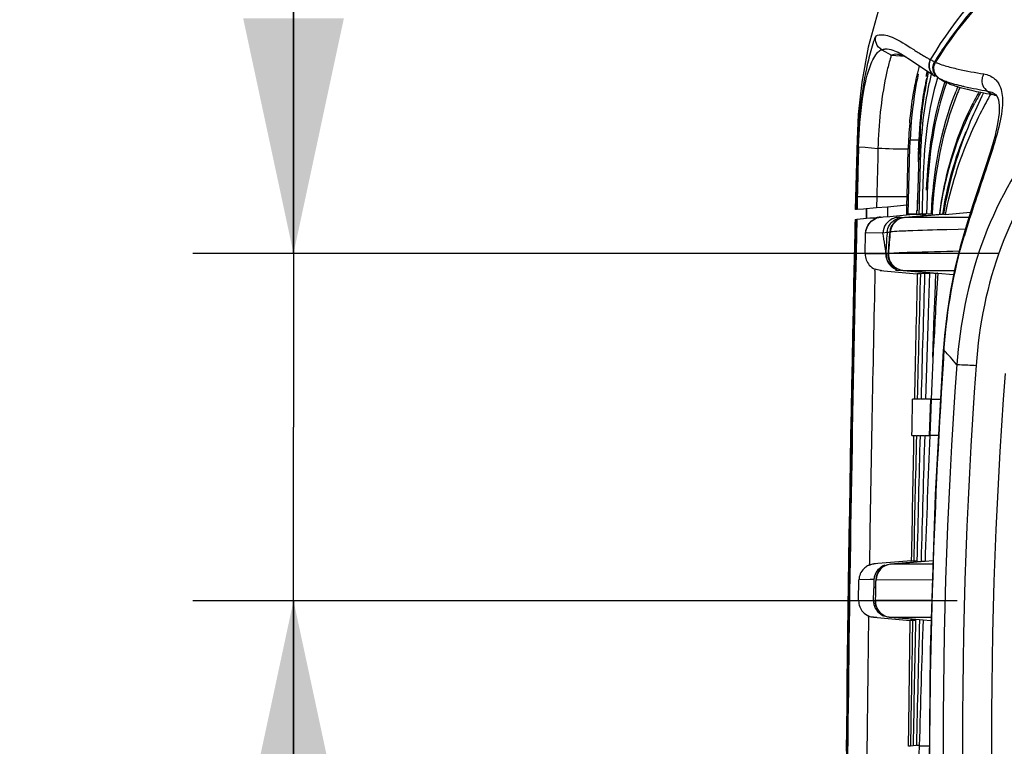
# Model space of a CAD drawing. Units: millimetres. Extents: x 0 to 594, y 0 to 420.
# Drawn here: x 158 to 173, y 82 to 93 of the extents above; entities that cross this region are included whole.
import ezdxf

# ---------------------------------------------------------------- set-up
doc = ezdxf.new("R2010")
doc.units = ezdxf.units.MM
doc.header["$LTSCALE"] = 32.67
doc.layers.get('0').update_dxf_attribs({"linetype": 'CONTINUOUS'})
doc.styles.get("Standard").update_dxf_attribs({"font": 'txt', "width": 0.5})
doc.dimstyles.new('DIMSTYLE_2', dxfattribs={"dimtxt": 3, "dimasz": 3.5, "dimexe": 0.18, "dimexo": 0.0625, "dimgap": 0.09, "dimtad": 1, "dimlfac": 3.333333, "dimdsep": 46, "dimtxsty": 'Standard', "dimblk": '_FILLED', "dimblk1": '_FILLED', "dimblk2": '_FILLED', "dimcen": 0.09, "dimclrt": 5, "dimadec": 0, "dimazin": 0, "dimtp": 0.1, "dimtm": 0.1, "dimtfac": 1, "dimtofl": 0, "dimtmove": 0, "dimatfit": 3, "dimldrblk": '_FILLED', "dimfxl": 1, "dimtolj": 1, "dimarcsym": 0})
doc.dimstyles.new('DIMSTYLE_3', dxfattribs={"dimtxt": 3, "dimasz": 3.5, "dimexe": 0.18, "dimexo": 0.0625, "dimgap": 0.09, "dimtad": 1, "dimlfac": 3.333333, "dimdsep": 46, "dimtxsty": 'Standard', "dimblk": '_FILLED', "dimblk1": '_FILLED', "dimblk2": '_FILLED', "dimcen": 0.09, "dimclrt": 5, "dimadec": 0, "dimazin": 0, "dimtp": 0.3, "dimtm": 0.3, "dimtfac": 1, "dimtofl": 0, "dimtmove": 0, "dimatfit": 3, "dimldrblk": '_FILLED', "dimfxl": 1, "dimtolj": 1, "dimarcsym": 0})

# ---------------------------------------------------------------- blocks, each defined once
blk = doc.blocks.new('_FILLED')
at = {"color": 0, "linetype": 'ByBlock'}
blk.add_solid([(0, 0), (-1, 0.2143), (-1, -0.2143)], dxfattribs=at)
blk = doc.blocks.new('*D27')
at = {"color": 2, "linetype": 'Continuous'}
for p, q in [((162.138, 89.504), (162.138, 110.793)), ((162.138, 110.793), (162.138, 86.92)), ((172.639, 89.504), (160.638, 89.504)), ((162.138, 79.336), (162.138, 86.92)), ((172.014, 84.336), (160.638, 84.336)), ((162.138, 84.336), (162.138, 79.336))]:
    blk.add_line(p, q, dxfattribs=at)
at = {"color": 2, "linetype": 'Continuous', "xscale": 3.5, "yscale": 3.5, "zscale": 3.5}
for p, rotation in [((162.138, 89.504), 270.000054452), ((162.138, 84.336), 90.00005445199999)]:
    blk.add_blockref('_FILLED', p, dxfattribs=dict(at, rotation=rotation))
at = {"color": 5, "linetype": 'Continuous', "insert": (158.388, 107.793), "char_height": 3, "width": 10.5, "attachment_point": 3, "rotation": 90, "line_spacing_factor": 0.9}
blk.add_mtext('17,23\\P[0.678]', dxfattribs=at)
blk = doc.blocks.new('*D28')
at = {"color": 2, "linetype": 'Continuous'}
for p, q in [((149.192, 64.071), (149.192, 83.035)), ((149.192, 83.035), (149.192, 63.531)), ((172.462, 64.071), (147.692, 64.071)), ((149.192, 57.991), (149.192, 63.531)), ((187.175, 62.991), (147.692, 62.991)), ((149.192, 62.991), (149.192, 57.991))]:
    blk.add_line(p, q, dxfattribs=at)
at = {"color": 2, "linetype": 'Continuous', "xscale": 3.5, "yscale": 3.5, "zscale": 3.5}
for p, rotation in [((149.192, 64.071), 270), ((149.192, 62.991), 90)]:
    blk.add_blockref('_FILLED', p, dxfattribs=dict(at, rotation=rotation))
at = {"color": 5, "linetype": 'Continuous', "insert": (145.442, 72.535), "char_height": 3, "width": 10.5, "attachment_point": 1, "rotation": 90, "line_spacing_factor": 0.9}
blk.add_mtext('3,6\\P[0.142]', dxfattribs=at)

msp = doc.modelspace()

# ---------------------------------------------------------------- linework, layer by layer
at = {"color": 7, "linetype": 'Continuous'}
for p, q in [((170.894, 92.5336), (171.0411, 92.4543)), ((171.3183, 92.5695), (171.3711, 92.536)), ((171.0411, 92.4543), (171.2396, 92.437)), ((171.1874, 92.4684), (171.195, 92.4641)), ((171.3359, 92.3752), (171.4914, 92.2693)), ((171.6204, 92.3852), (171.6257, 92.3941)), ((171.6297, 92.38), (171.6204, 92.3852)), ((171.4914, 92.2693), (171.678, 92.1479)), ((171.5783, 92.1408), (171.5905, 92.2071)), ((171.6776, 92.1475), (171.68, 92.146)), ((171.68, 92.1461), (171.6834, 92.144)), ((171.6834, 92.144), (171.6892, 92.1406)), ((171.7438, 92.1105), (171.8319, 92.0594)), ((171.7759, 92.0932), (171.7583, 92.1034)), ((171.8636, 92.0422), (171.7759, 92.0932)), ((171.8319, 92.0594), (171.8495, 92.0491)), ((172.4696, 91.9193), (172.5359, 91.8703)), ((172.5827, 91.8746), (172.5889, 91.8691)), ((172.5828, 91.8745), (172.584, 91.8735)), ((170.5262, 91.2021), (170.5006, 90.1587)), ((171.3158, 91.1711), (171.3165, 91.1882)), ((171.4366, 91.1882), (171.3165, 91.1882)), ((170.5347, 91.1028), (170.5314, 90.978)), ((170.5483, 91.091), (170.6448, 91.0827)), ((170.6448, 91.0827), (170.8378, 91.0662)), ((171.2704, 90.3515), (171.2886, 91.054)), ((171.2886, 90.0866), (171.3132, 91.0854)), ((171.3136, 91.0857), (171.3137, 91.0853)), ((170.5314, 90.978), (170.5282, 90.8541)), ((171.4456, 90.8037), (171.4506, 90.9814)), ((171.4666, 90.9006), (171.4593, 90.6294)), ((170.5282, 90.8541), (170.5155, 90.3521)), ((171.4409, 90.6383), (171.4456, 90.8037)), ((171.4593, 90.6294), (171.4557, 90.4939)), ((171.511, 90.687), (171.5023, 90.3874)), ((171.4557, 90.4939), (171.4521, 90.3583)), ((170.5155, 90.3521), (170.5107, 90.1586)), ((170.5303, 90.3518), (170.5262, 90.1599)), ((170.5303, 90.3518), (170.8195, 90.3517)), ((170.8195, 90.3517), (170.8153, 90.1849)), ((170.8195, 90.3516), (171.2701, 90.3515)), ((171.2669, 90.2244), (171.2701, 90.3515)), ((171.4521, 90.3583), (171.4486, 90.2227)), ((171.5023, 90.3874), (171.4965, 90.1877)), ((171.5682, 90.3534), (171.5597, 90.0881)), ((171.5699, 90.4064), (171.5682, 90.3534)), ((170.5113, 90.1587), (170.5011, 90.1588)), ((170.5262, 90.16), (170.5113, 90.1587)), ((170.5262, 90.1599), (170.6226, 90.1683)), ((170.6226, 90.1683), (170.6604, 90.1715)), ((170.6604, 90.1715), (170.7671, 90.1807)), ((170.6604, 90.1719), (170.6604, 90.0213)), ((170.6683, 90.1724), (170.6683, 90.0218)), ((170.7671, 90.1807), (170.8153, 90.1849)), ((170.8153, 90.1849), (170.9785, 90.1992)), ((170.9785, 90.1992), (171.2669, 90.2244)), ((170.9785, 90.1992), (170.9785, 90.0486)), ((171.2647, 90.2246), (171.2915, 90.2246)), ((171.2669, 90.0738), (171.2669, 90.2244)), ((171.41, 90.1385), (171.4087, 90.0866)), ((171.4486, 90.2227), (171.4451, 90.087)), ((171.4965, 90.1877), (171.4937, 90.0877)), ((172.2506, 90.2268), (172.1547, 89.9253)), ((170.4967, 90.0078), (170.5067, 90.0077)), ((170.5067, 90.0077), (170.5226, 90.0091)), ((170.5728, 90.0134), (170.5226, 90.0091)), ((170.7187, 90.026), (170.5728, 90.0134)), ((170.7661, 90.0301), (170.7187, 90.026)), ((170.8135, 90.0342), (170.7661, 90.0301)), ((170.7717, 90.0308), (170.89, 90.041)), ((170.8132, 90.0377), (170.9134, 90.0464)), ((170.8545, 90.0411), (170.8237, 90.0386)), ((170.8758, 90.0429), (170.8545, 90.0411)), ((170.898, 90.0399), (170.8758, 90.0429)), ((170.9134, 90.0464), (171.0135, 90.0551)), ((171.0135, 90.0551), (171.2132, 90.0724)), ((171.1396, 90.0372), (171.1307, 90.037)), ((171.1901, 90.0385), (171.1396, 90.0372)), ((171.2132, 90.0724), (171.3133, 90.0811)), ((171.2335, 90.0407), (171.8006, 90.09)), ((171.8114, 90.0882), (171.2388, 90.0381)), ((171.9358, 90.0368), (171.2388, 90.0381)), ((171.4087, 90.0866), (171.2886, 90.0866)), ((171.3133, 90.0811), (171.4135, 90.0898)), ((171.4135, 90.0898), (171.4384, 90.0865)), ((171.4447, 90.0859), (171.4866, 90.0838)), ((171.4863, 90.0937), (171.4448, 90.09)), ((171.494, 90.0837), (171.551, 90.0829)), ((171.5504, 90.092), (171.4941, 90.0871)), ((171.6318, 90.0918), (171.5599, 90.0856)), ((171.8378, 90.084), (172.2156, 90.117)), ((172.1875, 90.036), (171.9358, 90.0368)), ((172.0328, 89.8616), (171.8649, 89.8568)), ((172.1354, 89.8646), (172.0328, 89.8616)), ((172.1547, 89.9253), (172.1037, 89.756)), ((170.647, 89.498), (170.6542, 89.8062)), ((170.6562, 89.8062), (170.6542, 89.8062)), ((170.9115, 89.809), (170.6562, 89.8062)), ((170.9115, 89.809), (170.9741, 89.8185)), ((170.9118, 89.8071), (170.9115, 89.809)), ((170.9186, 89.7636), (170.9118, 89.8071)), ((172.1036, 89.756), (172.0607, 89.6034)), ((170.9548, 89.5263), (170.9475, 89.5751)), ((170.4836, 89.4303), (170.4752, 89.0498)), ((170.6469, 89.4963), (170.9538, 89.5006)), ((170.9538, 89.5006), (170.9548, 89.5263)), ((170.9546, 89.5006), (170.9538, 89.5006)), ((170.9585, 89.5005), (170.9546, 89.5006)), ((170.9548, 89.5273), (170.9585, 89.4995)), ((170.7933, 89.2507), (170.7938, 89.2704)), ((170.8712, 89.249), (170.8948, 89.2521)), ((170.8712, 89.249), (171.418, 89.2013)), ((171.098, 89.2537), (171.1732, 89.2517)), ((171.7248, 89.2056), (171.2061, 89.251)), ((171.2123, 89.2509), (171.7306, 89.2056)), ((171.2124, 89.251), (171.7576, 89.2483)), ((171.423, 89.2068), (171.4625, 89.2034)), ((171.4695, 89.2088), (171.5235, 89.2041)), ((171.5325, 89.2092), (171.601, 89.2033)), ((171.5917, 88.616), (171.6119, 89.2076)), ((171.6954, 89.2064), (171.6832, 88.8947)), ((171.7291, 89.2109), (171.9643, 89.1903)), ((171.7576, 89.2483), (171.9118, 89.2477)), ((171.9118, 89.2477), (171.9748, 89.2474)), ((170.4752, 89.0498), (170.4671, 88.6704)), ((171.6832, 88.8947), (171.6712, 88.583)), ((170.4671, 88.6704), (170.4592, 88.2921)), ((171.5802, 88.2719), (171.5906, 88.5838)), ((171.5906, 88.5838), (171.5917, 88.616)), ((171.6712, 88.583), (171.6594, 88.2713)), ((170.4592, 88.2921), (170.4516, 87.915)), ((171.5699, 87.96), (171.5802, 88.2719)), ((171.6594, 88.2713), (171.6477, 87.9596)), ((171.6323, 87.3362), (171.6686, 88.1581)), ((171.8132, 88.1043), (171.8102, 88.0613)), ((171.818, 88.1054), (171.8237, 88.106)), ((171.5499, 87.3362), (171.5699, 87.96)), ((170.4516, 87.915), (170.4443, 87.5392)), ((170.4443, 87.5392), (170.4372, 87.1647)), ((171.3448, 86.8862), (171.3534, 87.3362)), ((171.3564, 87.3362), (171.3534, 87.3362)), ((171.3762, 87.3362), (171.3564, 87.3362)), ((171.3854, 87.3362), (171.3802, 87.3362)), ((171.416, 87.3362), (171.3854, 87.3362)), ((171.4707, 87.3362), (171.4219, 87.3362)), ((171.5404, 87.3362), (171.4784, 87.3362)), ((171.6224, 87.3362), (171.5499, 87.3362)), ((171.6032, 86.7962), (171.6224, 87.3362)), ((171.631, 87.3362), (171.7691, 87.3362)), ((170.4372, 87.1647), (170.4304, 86.7917)), ((170.4304, 86.7917), (170.4238, 86.42)), ((171.3431, 86.7962), (171.3448, 86.8862)), ((171.3431, 86.7962), (171.3651, 86.7962)), ((171.369, 86.7962), (171.4036, 86.7962)), ((171.4093, 86.7962), (171.4565, 86.7962)), ((171.4639, 86.7962), (171.5239, 86.7962)), ((171.5331, 86.7962), (171.6032, 86.7962)), ((171.7385, 86.7962), (171.6075, 86.7962)), ((170.4238, 86.42), (170.4175, 86.0499)), ((170.4175, 86.0499), (170.4115, 85.6813)), ((170.4115, 85.6813), (170.4057, 85.3144)), ((170.4057, 85.3144), (170.4001, 84.9492)), ((170.4001, 84.9492), (170.3948, 84.5857)), ((170.7094, 84.8648), (170.7097, 84.8831)), ((171.3301, 84.9305), (170.7748, 84.882)), ((170.7936, 84.8799), (170.7748, 84.882)), ((171.0244, 84.8799), (171.5374, 84.9248)), ((171.5375, 84.9243), (171.0288, 84.8798)), ((171.3642, 84.9291), (171.3345, 84.9265)), ((171.411, 84.9288), (171.3704, 84.9253)), ((171.6561, 84.9304), (171.5378, 84.92)), ((170.3948, 84.5857), (170.3898, 84.224)), ((170.5499, 84.336), (170.5545, 84.6463)), ((170.7234, 84.6491), (170.5545, 84.6445)), ((170.7815, 84.6493), (170.7234, 84.6491)), ((170.775, 84.4425), (170.7798, 84.5976)), ((170.7798, 84.5976), (170.7815, 84.6493)), ((170.8097, 84.6486), (171.6455, 84.6496)), ((170.7734, 84.3908), (170.775, 84.4425)), ((170.5499, 84.3343), (170.7718, 84.3391)), ((170.7718, 84.3391), (170.7734, 84.3908)), ((170.7718, 84.3391), (170.7952, 84.3384)), ((171.6341, 84.3377), (170.7996, 84.3383)), ((170.3898, 84.224), (170.385, 83.8641)), ((170.6979, 84.0911), (170.6982, 84.1096)), ((170.7704, 84.0902), (170.8145, 84.0937)), ((170.7704, 84.0902), (171.3158, 84.0425)), ((171.5079, 84.0483), (171.0143, 84.0915)), ((171.0186, 84.0914), (171.508, 84.0486)), ((171.0186, 84.0913), (171.1147, 84.0914)), ((171.1147, 84.0914), (171.5438, 84.0906)), ((171.2966, 82.4824), (171.3193, 84.0458)), ((171.3193, 84.0466), (171.3477, 84.0441)), ((171.3528, 84.048), (171.3915, 84.0447)), ((171.5083, 84.0525), (171.6269, 84.0421)), ((171.5438, 84.0906), (171.6268, 84.0906)), ((170.385, 83.8641), (170.3804, 83.5062)), ((170.3804, 83.5062), (170.3761, 83.1503)), ((170.3761, 83.1503), (170.372, 82.7964)), ((170.372, 82.7964), (170.3681, 82.4446)), ((170.3681, 82.4446), (170.3644, 82.095)), ((171.2926, 82.1697), (171.2966, 82.4824)), ((171.3172, 82.1717), (171.2926, 82.1697)), ((171.3548, 82.1749), (171.3212, 82.1721)), ((171.4027, 82.1789), (171.3601, 82.1753)), ((171.4525, 82.1831), (171.4092, 82.1795)), ((171.4523, 82.1762), (171.4484, 82.1762)), ((171.4484, 82.1762), (171.5978, 82.1761))]:
    msp.add_line(p, q, dxfattribs=at)
for points in [[(173.1304, 96.1791), (172.5716, 95.7231), (172.087, 95.2419), (171.6704, 94.732), (171.3251, 94.2017), (171.0491, 93.6573), (170.8398, 93.1097), (170.6918, 92.5722), (170.5963, 92.0542), (170.5439, 91.5692), (170.5258, 91.2004)], [(171.1876, 92.4688), (171.2103, 92.4557), (171.3359, 92.3752)], [(172.6306, 91.7904), (172.6435, 91.7075), (172.6413, 91.5885), (172.6192, 91.4323), (172.575, 91.2407), (172.5115, 91.0203), (172.4329, 90.7753), (172.3444, 90.5101), (172.2506, 90.2268)], [(172.5889, 91.8691), (172.6114, 91.8396), (172.6306, 91.7904)], [(170.4968, 90.0078), (170.4952, 89.9393), (170.4922, 89.8119), (170.4836, 89.4303)], [(172.0607, 89.6034), (171.9817, 89.2789), (171.917, 88.9503), (171.8656, 88.6181), (171.8277, 88.2826), (171.8132, 88.1038)], [(171.8102, 88.0613), (171.6884, 85.9117), (171.6121, 83.5941), (171.5929, 81.2839)], [(171.631, 87.3362), (171.6243, 87.1853), (171.6075, 86.7962)], [(171.4484, 82.1762), (171.4451, 82.0466), (171.4349, 81.6362)]]:
    msp.add_lwpolyline(points, dxfattribs=at)
for centre, radius, start, end in [((170.6007, 91.4289), 1.1941, 60.55833, 62.00486), ((176.2093, 100.1575), 9.0275, 237.59185, 238.07248), ((174.5738, 97.5402), 5.9412, 238.10997, 239.03192), ((176.5005, 89.4327), 5.6353, 145.76096, 148.77581), ((174.5497, 97.501), 5.8952, 239.03689, 239.67235), ((174.631, 97.6399), 6.0562, 239.67257, 240.15712), ((176.5813, 91.0808), 5.1391, 167.20159, 167.78302), ((175.2526, 91.2824), 3.784, 167.3718, 168.6167), ((176.6421, 91.0676), 5.2014, 167.96845, 168.18608), ((176.6221, 91.0719), 5.1809, 167.78247, 167.96844), ((173.6461, 91.6548), 2.1347, 165.9653, 166.16831), ((176.2412, 90.9804), 4.7605, 165.76631, 168.24511), ((176.8704, 90.8248), 5.4087, 165.40763, 165.80677), ((171.7739, 92.2995), 0.1799, 225.31698, 237.64971), ((171.8483, 92.2583), 0.1791, 225.82861, 239.84022), ((172.3497, 93.45), 1.472, 250.19526, 252.77894), ((176.8076, 90.0105), 5.1733, 157.59353, 158.35282), ((176.7136, 89.9773), 5.0666, 156.98856, 157.78857), ((176.7802, 89.9491), 5.1389, 156.79929, 156.98998), ((173.5172, 97.78), 5.9897, 257.56736, 258.96154), ((176.4085, 89.5529), 4.6731, 149.8168, 152.11912), ((174.2919, 102.0201), 10.2637, 258.82185, 259.77259), ((176.399, 89.6348), 4.6504, 150.73674, 151.23416), ((174.1424, 100.9682), 9.2387, 258.9421, 259.98661), ((176.4014, 89.6335), 4.6531, 151.23425, 153.02321), ((178.7589, 88.349), 7.171, 150.49681, 152.87377), ((172.4861, 91.5869), 0.2877, 74.46344, 80.02344), ((177.6951, 90.8837), 6.4095, 174.97734, 178.47947), ((178.6237, 90.7842), 7.1759, 175.43571, 176.773), ((178.9893, 90.7732), 7.5416, 176.84595, 178.41785), ((271.8537, 88.2837), 101.3444, 178.412655, 178.551887), ((472.1767, 82.9856), 301.4472, 178.463944, 178.599822), ((260.8241, 88.7999), 89.4129, 178.56064, 178.676445), ((164.1158, 91.2305), 7.3259, 358.55555, 358.74128), ((302.7809, 87.5263), 132.2808, 178.562456, 178.776076), ((102.5194, 92.6694), 68.9514, 358.188944, 358.311941), ((113.1427, 92.332), 58.3228, 358.066422, 358.190468), ((770.7182, 75.6998), 600.3819, 178.6345556, 180.1077025), ((772.3135, 75.6698), 601.9618, 178.635034, 180.104567), ((170.8965, 89.8002), 0.2404, 109.77615, 121.68552), ((170.8966, 89.7972), 0.2432, 109.5551, 112.70957), ((171.2524, 89.7985), 0.2407, 94.96208, 174.08994), ((171.2596, 89.7984), 0.2407, 94.95576, 173.89367), ((171.148, 89.8004), 0.2366, 170.26132, 177.91865), ((130.2067, 83.4334), 41.2011, 8.57288, 8.83795), ((178.0855, 89.2028), 7.1381, 175.43876, 177.00555), ((177.9241, 89.2151), 6.9761, 175.03822, 175.43416), ((178.3323, 89.0733), 7.3575, 174.1493, 176.64327), ((178.3056, 89.053), 7.326, 173.95908, 176.4645), ((178.2556, 89.1933), 7.3084, 177.00104, 177.38831), ((771.1555, 75.5719), 600.518, 178.6947868, 179.1115805), ((770.7552, 74.5871), 599.5106, 178.6027278, 178.781466), ((770.7914, 73.0713), 599.5393, 178.4578746, 178.6366341), ((770.8371, 71.0143), 599.5809, 178.2612875, 178.4400959), ((213.44, 86.2919), 41.8129, 175.99679, 176.8183), ((215.946, 86.1529), 44.3228, 176.81878, 177.40701), ((265.9714, 81.6681), 94.3679, 176.114474, 184.313625), ((164.3404, 81.2721), 10.1039, 41.97042, 42.23888), ((164.9434, 81.8137), 9.2934, 41.38419, 41.97398), ((165.6504, 82.4359), 8.3516, 40.39044, 41.38832), ((248.483, 82.2558), 76.6757, 175.816718, 185.408749), ((250.1704, 82.1899), 78.0763, 175.853145, 185.247133), ((245.2589, 82.2897), 72.7328, 175.720717, 185.489183), ((770.7653, 74.5869), 599.5207, 178.8330891, 179.0117432), ((770.8017, 73.0716), 599.5495, 178.6883048, 178.8669329), ((770.8475, 71.0149), 599.5913, 178.4918035, 178.6703846), ((770.9023, 68.4161), 599.651, 178.2435419, 178.4220378), ((494.1905, 73.5142), 322.8542, 177.642231, 177.975427), ((170.7967, 84.6371), 0.2439, 110.97715, 125.30163), ((171.0452, 84.6408), 0.24, 94.97799, 178.11543), ((171.0496, 84.6407), 0.24, 94.97496, 178.10298), ((171.0348, 84.3305), 0.2397, 178.1317, 243.7101), ((171.0394, 84.3306), 0.24, 178.15431, 258.43668), ((771.0239, 75.5667), 600.3865, 179.1864753, 179.6034848), ((171.0372, 84.3361), 0.2458, 243.77881, 253.3972), ((171.0361, 84.3323), 0.2418, 253.38958, 260.08038), ((171.0395, 84.3294), 0.2388, 258.36259, 264.98137), ((171.0347, 84.3244), 0.2337, 260.08582, 264.98547), ((770.8015, 73.0722), 599.5493, 178.9512306, 179.1303438), ((770.8475, 71.016), 599.5913, 178.7547236, 178.9335734), ((770.9026, 68.4177), 599.6513, 178.5064259, 178.6849702), ((501.5981, 73.2603), 330.2662, 178.127403, 178.453062)]:
    msp.add_arc(centre, radius, start, end, dxfattribs=at)
for points, knots in [([(197.7603, 96.1327), (196.5376, 96.1106), (194.0928, 96.0661), (190.4281, 95.941), (186.7702, 95.7278), (183.1276, 95.3789), (180.1209, 94.8592), (177.78, 94.1918), (176.087, 93.5109), (174.5147, 92.5772), (173.1823, 91.3031), (172.2932, 89.6731), (172.0574, 88.4583), (172.0117, 87.849)], [0, 0, 0, 0, 0.1254348, 0.2508112, 0.3760915, 0.5012068, 0.6260512, 0.6883691, 0.7505901, 0.8127393, 0.8749096, 0.9373203, 1, 1, 1, 1]), ([(197.7581, 95.7624), (196.5554, 95.7411), (194.1507, 95.696), (190.5458, 95.5745), (186.948, 95.3681), (183.3627, 95.0362), (179.8204, 94.4483), (176.9408, 93.5777), (174.8463, 92.418), (173.4911, 91.2159), (172.5761, 89.6323), (172.3414, 88.4362), (172.2986, 87.8369)], [0, 0, 0, 0, 0.1254948, 0.2509322, 0.3762746, 0.5014486, 0.6263424, 0.7507017, 0.8128045, 0.8749268, 0.9373118, 1, 1, 1, 1]), ([(171.6257, 92.3941), (171.9959, 93.0207), (173.0274, 94.1786), (174.3385, 94.9695), (175.0472, 95.314)], [0, 0, 0, 0, 0.4801345, 1, 1, 1, 1]), ([(171.6964, 92.3472), (172.0863, 92.9849), (173.1398, 94.1004), (174.4545, 94.8372), (175.1334, 95.1491)], [0, 0, 0, 0, 0.5000782, 1, 1, 1, 1]), ([(175.1215, 95.1736), (174.4847, 94.8802), (173.2514, 94.1934), (172.2359, 93.1827), (171.8417, 92.6034)], [0, 0, 0, 0, 0.5001705, 1, 1, 1, 1]), ([(170.8092, 92.7419), (170.7926, 92.7156), (170.7505, 92.595), (170.6694, 92.302), (170.5744, 91.7819), (170.5409, 91.3508), (170.5341, 91.098)], [0, 0, 0, 0, 0.0556722, 0.2264175, 0.5468129, 1, 1, 1, 1]), ([(170.8942, 92.534), (170.8588, 92.5539), (170.8009, 92.6183), (170.7978, 92.7048), (170.8094, 92.7417)], [0, 0, 0, 0, 0.5120968, 1, 1, 1, 1]), ([(170.8094, 92.7417), (170.8678, 92.7715), (171.0716, 92.7349), (171.2184, 92.6325), (171.3183, 92.5695)], [0, 0, 0, 0, 0.3571827, 1, 1, 1, 1]), ([(170.5484, 91.091), (170.555, 91.3303), (170.5884, 91.7296), (170.6755, 92.1956), (170.7826, 92.4408), (170.8547, 92.5175), (170.8841, 92.5356), (170.8941, 92.5336)], [0, 0, 0, 0, 0.4721321, 0.785794, 0.9402969, 0.9798723, 1, 1, 1, 1]), ([(170.8942, 92.534), (170.9104, 92.5415), (171.0031, 92.5622), (171.0951, 92.5184), (171.1612, 92.4833)], [0, 0, 0, 0, 0.1926721, 1, 1, 1, 1]), ([(171.0411, 92.4543), (171.0312, 92.4494), (171.0248, 92.3969), (171.0081, 92.3607), (170.9997, 92.3286)], [0, 0, 0, 0, 0.248686, 1, 1, 1, 1]), ([(171.2606, 92.4238), (171.2515, 92.4281), (171.2191, 92.4429), (171.1852, 92.4551), (171.1601, 92.4607)], [0, 0, 0, 0, 0.2803173, 1, 1, 1, 1]), ([(171.6204, 92.3852), (171.6201, 92.3858), (171.6171, 92.385), (171.6178, 92.3882), (171.6182, 92.3893)], [0, 0, 0, 0, 0.3601358, 1, 1, 1, 1]), ([(171.6964, 92.3473), (171.7113, 92.3407), (171.7875, 92.3095), (171.8669, 92.2867), (171.9308, 92.2705)], [0, 0, 0, 0, 0.1984645, 1, 1, 1, 1]), ([(170.9997, 92.3286), (170.9831, 92.2656), (170.8883, 91.8516), (170.8475, 91.4256), (170.8378, 91.0662)], [0, 0, 0, 0, 0.153269, 1, 1, 1, 1]), ([(171.4253, 92.1754), (171.4281, 92.1867), (171.4377, 92.2263), (171.4481, 92.2658), (171.456, 92.2937)], [0, 0, 0, 0, 0.286868, 1, 1, 1, 1]), ([(171.9308, 92.2705), (171.9639, 92.2621), (172.1237, 92.2249), (172.2853, 92.1957), (172.4135, 92.1745)], [0, 0, 0, 0, 0.2077771, 1, 1, 1, 1]), ([(171.4368, 92.1727), (171.4202, 92.0946), (171.3588, 91.7694), (171.3267, 91.4389), (171.3165, 91.1882)], [0, 0, 0, 0, 0.2415975, 1, 1, 1, 1]), ([(171.3794, 91.9581), (171.3832, 91.9786), (171.3972, 92.0513), (171.413, 92.1237), (171.4253, 92.1754)], [0, 0, 0, 0, 0.2817079, 1, 1, 1, 1]), ([(171.4705, 91.3553), (171.4771, 91.4375), (171.5023, 91.7007), (171.5449, 91.962), (171.5783, 92.1408)], [0, 0, 0, 0, 0.3118877, 1, 1, 1, 1]), ([(171.7583, 92.1034), (171.7651, 92.1002), (171.7955, 92.0862), (171.8266, 92.0739), (171.851, 92.0651)], [0, 0, 0, 0, 0.2244497, 1, 1, 1, 1]), ([(172.0102, 91.9865), (171.9957, 91.991), (171.946, 92.0071), (171.8971, 92.0263), (171.8636, 92.0423)], [0, 0, 0, 0, 0.2905481, 1, 1, 1, 1]), ([(171.9139, 92.044), (171.9255, 92.0404), (171.9772, 92.0249), (172.0295, 92.0114), (172.0702, 92.0015)], [0, 0, 0, 0, 0.2251106, 1, 1, 1, 1]), ([(172.3869, 92.1061), (172.381, 92.0727), (172.3876, 91.9977), (172.4374, 91.9383), (172.4696, 91.9193)], [0, 0, 0, 0, 0.4751331, 1, 1, 1, 1]), ([(172.5737, 92.1031), (172.5901, 92.089), (172.6604, 92.0125), (172.6845, 91.9038), (172.6895, 91.8228)], [0, 0, 0, 0, 0.2100813, 1, 1, 1, 1]), ([(171.3101, 91.4449), (171.3143, 91.492), (171.3316, 91.6638), (171.3565, 91.8348), (171.3794, 91.9581)], [0, 0, 0, 0, 0.2740038, 1, 1, 1, 1]), ([(171.5431, 92.0292), (171.5319, 91.9739), (171.4815, 91.6959), (171.4548, 91.4139), (171.4443, 91.1882)], [0, 0, 0, 0, 0.199993, 1, 1, 1, 1]), ([(172.4081, 91.8946), (172.3389, 91.7536), (172.0732, 91.1767), (171.8874, 90.5605), (171.8114, 90.0883)], [0, 0, 0, 0, 0.2472257, 1, 1, 1, 1]), ([(172.2277, 91.9307), (172.207, 91.9353), (172.1341, 91.952), (172.0615, 91.9707), (172.0102, 91.9865)], [0, 0, 0, 0, 0.2829523, 1, 1, 1, 1]), ([(172.0702, 92.0015), (172.0877, 91.9972), (172.1648, 91.9791), (172.2423, 91.9629), (172.3022, 91.951)], [0, 0, 0, 0, 0.2284075, 1, 1, 1, 1]), ([(172.6895, 91.8228), (172.6902, 91.8114), (172.6922, 91.7622), (172.69, 91.713), (172.6866, 91.6753)], [0, 0, 0, 0, 0.231727, 1, 1, 1, 1]), ([(171.7569, 90.0879), (171.7757, 90.2324), (171.8702, 90.8027), (172.0585, 91.3591), (172.2546, 91.7443)], [0, 0, 0, 0, 0.2521763, 1, 1, 1, 1]), ([(171.7578, 90.0878), (171.7787, 90.2386), (171.88, 90.8082), (172.0785, 91.3614), (172.2778, 91.7382)], [0, 0, 0, 0, 0.2632367, 1, 1, 1, 1]), ([(172.3767, 91.6186), (172.3155, 91.4991), (172.082, 91.0086), (171.9165, 90.4852), (171.8378, 90.0839)], [0, 0, 0, 0, 0.2471216, 1, 1, 1, 1]), ([(172.6866, 91.6753), (172.6748, 91.5435), (172.6083, 91.2517), (172.4018, 90.6169), (172.2249, 90.1108), (172.1189, 89.7556)], [0, 0, 0, 0, 0.1980783, 0.445241, 1, 1, 1, 1]), ([(170.5258, 91.2004), (170.5256, 91.1934), (170.5261, 91.1592), (170.5303, 91.1251), (170.5341, 91.098)], [0, 0, 0, 0, 0.2024245, 1, 1, 1, 1]), ([(170.5303, 90.3518), (170.5265, 90.3517), (170.5226, 90.3531), (170.5156, 90.3509), (170.5151, 90.3521)], [0, 0, 0, 0, 0.7419179, 1, 1, 1, 1]), ([(171.4233, 90.2961), (171.4229, 90.2734), (171.4236, 90.2356), (171.4192, 90.1818), (171.4259, 90.1599), (171.4192, 90.138), (171.4225, 90.1382)], [0, 0, 0, 0, 0.431245, 0.7450052, 0.9357423, 1, 1, 1, 1]), ([(171.4259, 90.1909), (171.4263, 90.2018), (171.4287, 90.2595), (171.4307, 90.3173), (171.4323, 90.3641)], [0, 0, 0, 0, 0.1881294, 1, 1, 1, 1]), ([(171.4225, 90.1382), (171.4235, 90.1382), (171.4224, 90.1439), (171.4235, 90.1463), (171.4237, 90.149)], [0, 0, 0, 0, 0.254369, 1, 1, 1, 1]), ([(171.4237, 90.149), (171.4239, 90.1515), (171.4247, 90.1655), (171.4254, 90.1795), (171.4259, 90.1909)], [0, 0, 0, 0, 0.1802209, 1, 1, 1, 1]), ([(170.6542, 89.8062), (170.6555, 89.863), (170.6941, 89.9564), (170.7715, 90.0085), (170.8027, 90.0216)], [0, 0, 0, 0, 0.6266414, 1, 1, 1, 1]), ([(171.8114, 90.0882), (171.8126, 90.0878), (171.8214, 90.0861), (171.8302, 90.0849), (171.8378, 90.084)], [0, 0, 0, 0, 0.1462486, 1, 1, 1, 1]), ([(171.8649, 89.8568), (171.6712, 89.8511), (171.3897, 89.8413), (171.1078, 89.8324), (171.0202, 89.824)], [0, 0, 0, 0, 0.6877047, 1, 1, 1, 1]), ([(172.1037, 89.756), (172.1041, 89.7574), (172.1114, 89.7563), (172.1153, 89.7562), (172.1189, 89.7556)], [0, 0, 0, 0, 0.2849653, 1, 1, 1, 1]), ([(170.647, 89.4963), (170.6456, 89.4374), (170.6825, 89.3389), (170.7618, 89.284), (170.7938, 89.2704)], [0, 0, 0, 0, 0.6290899, 1, 1, 1, 1]), ([(170.9936, 89.5049), (171.0994, 89.516), (171.4503, 89.5236), (171.8005, 89.5357), (172.0447, 89.5423)], [0, 0, 0, 0, 0.3031654, 1, 1, 1, 1]), ([(171.7291, 89.2108), (171.7283, 89.2105), (171.7271, 89.2099), (171.7261, 89.2088), (171.7261, 89.2083)], [0, 0, 0, 0, 0.6429089, 1, 1, 1, 1]), ([(171.8132, 88.1038), (171.8132, 88.1043), (171.8154, 88.1051), (171.8168, 88.1053), (171.818, 88.1054)], [0, 0, 0, 0, 0.2945815, 1, 1, 1, 1]), ([(171.8115, 88.062), (171.8112, 88.0619), (171.8107, 88.0618), (171.8102, 88.0614), (171.8102, 88.0613)], [0, 0, 0, 0, 0.6655876, 1, 1, 1, 1]), ([(171.8206, 88.0628), (171.8187, 88.0628), (171.8157, 88.0626), (171.8127, 88.0623), (171.8115, 88.062)], [0, 0, 0, 0, 0.6157674, 1, 1, 1, 1]), ([(172.0116, 87.8489), (172.0255, 87.8493), (172.1212, 87.8476), (172.2168, 87.8419), (172.2985, 87.8369)], [0, 0, 0, 0, 0.145299, 1, 1, 1, 1]), ([(171.6543, 84.8804), (171.5717, 84.8805), (171.4256, 84.8799), (171.238, 84.8802), (171.1182, 84.8785), (171.0563, 84.8806), (171.0352, 84.8781), (171.0288, 84.8798)], [0, 0, 0, 0, 0.3958403, 0.7007679, 0.9006975, 0.9682987, 1, 1, 1, 1]), ([(170.6557, 84.8362), (170.6451, 84.8286), (170.5886, 84.7818), (170.5554, 84.7049), (170.5545, 84.6445)], [0, 0, 0, 0, 0.1772018, 1, 1, 1, 1]), ([(170.8053, 84.6487), (170.8045, 84.6228), (170.7959, 84.5584), (170.8059, 84.4546), (170.7965, 84.3772), (170.7952, 84.3384)], [0, 0, 0, 0, 0.2501547, 0.6250368, 1, 1, 1, 1]), ([(170.7996, 84.3383), (170.8004, 84.3642), (170.8091, 84.4286), (170.799, 84.5324), (170.8084, 84.6098), (170.8097, 84.6486)], [0, 0, 0, 0, 0.250155, 0.6250352, 1, 1, 1, 1]), ([(170.5499, 84.3343), (170.549, 84.2754), (170.5866, 84.1774), (170.6662, 84.123), (170.6982, 84.1096)], [0, 0, 0, 0, 0.6295022, 1, 1, 1, 1])]:
    msp.add_open_spline(points, degree=3, knots=knots, dxfattribs=at)
for points in [[(171.0778, 92.4641), (171.0661, 92.4618), (171.0546, 92.458), (171.044, 92.4527)], [(171.126, 92.4662), (171.11, 92.4676), (171.0936, 92.4672), (171.0778, 92.4641)], [(171.1601, 92.4607), (171.1489, 92.4633), (171.1375, 92.4652), (171.126, 92.4662)], [(171.6204, 92.3852), (171.598, 92.3451), (171.5917, 92.2926), (171.6042, 92.2484)], [(171.5996, 92.3433), (171.592, 92.3132), (171.5923, 92.2801), (171.6008, 92.2502)], [(171.6169, 92.3872), (171.6092, 92.3734), (171.6034, 92.3585), (171.5996, 92.3433)], [(171.6814, 92.354), (171.6639, 92.3621), (171.6466, 92.3707), (171.6297, 92.38)], [(171.662, 92.3087), (171.6664, 92.3245), (171.6729, 92.3399), (171.6814, 92.354)], [(171.6706, 92.2455), (171.6687, 92.2805), (171.6781, 92.3174), (171.6964, 92.3473)], [(171.585, 92.2104), (171.5815, 92.1978), (171.5782, 92.1852), (171.575, 92.1725)], [(171.6008, 92.2502), (171.6091, 92.2209), (171.6257, 92.193), (171.6474, 92.1716)], [(171.6042, 92.2484), (171.6126, 92.2186), (171.6295, 92.1903), (171.6517, 92.1687)], [(171.678, 92.1772), (171.6563, 92.2157), (171.6504, 92.2661), (171.662, 92.3087)], [(171.6875, 92.1798), (171.6776, 92.2002), (171.6718, 92.2229), (171.6706, 92.2455)], [(171.7233, 92.1159), (171.5869, 91.6541), (171.5263, 91.1683), (171.5109, 90.687)], [(171.562, 90.4441), (171.5822, 90.9913), (171.6629, 91.5449), (171.8395, 92.0632)], [(171.8561, 92.0424), (171.6741, 91.5195), (171.5909, 90.9596), (171.5699, 90.4064)], [(171.6517, 92.1687), (171.6613, 92.1593), (171.672, 92.151), (171.6834, 92.144)], [(171.7051, 92.141), (171.6946, 92.1518), (171.6854, 92.164), (171.678, 92.1772)], [(171.7235, 92.1298), (171.7088, 92.1441), (171.6964, 92.1613), (171.6875, 92.1798)], [(171.7438, 92.1105), (171.7296, 92.1187), (171.7165, 92.1291), (171.7051, 92.141)], [(172.4135, 92.1745), (172.4003, 92.1539), (172.3911, 92.1302), (172.3869, 92.1061)], [(172.4135, 92.1745), (172.471, 92.1639), (172.5293, 92.1411), (172.5737, 92.1031)], [(171.5805, 91.9503), (171.5091, 91.6057), (171.4766, 91.2524), (171.4665, 90.9007)], [(171.6322, 90.0876), (171.6603, 90.7095), (171.7696, 91.3402), (171.9992, 91.9189)], [(172.4696, 91.9193), (172.4981, 91.9153), (172.5268, 91.908), (172.5522, 91.8946)], [(172.5522, 91.8946), (172.5631, 91.8889), (172.5735, 91.8822), (172.5829, 91.8744)], [(172.023, 91.8925), (171.7906, 91.3234), (171.6769, 90.7014), (171.6441, 90.0875)], [(172.5632, 91.8641), (172.5777, 91.8601), (172.592, 91.8547), (172.6055, 91.848)], [(171.8028, 90.0882), (171.8687, 90.5095), (171.9823, 90.9276), (172.1517, 91.3189)], [(171.3132, 91.0854), (171.314, 91.1139), (171.3147, 91.1425), (171.3158, 91.1711)], [(171.4443, 91.1882), (171.4425, 91.1487), (171.4409, 91.1091), (171.44, 91.0696)], [(170.5344, 91.1075), (170.5343, 91.0991), (170.5414, 91.0915), (170.5482, 91.0865)], [(171.288, 91.054), (171.1379, 91.0539), (170.9878, 91.0594), (170.8378, 91.0662)], [(170.6562, 89.8062), (170.658, 89.8825), (170.7053, 89.9647), (170.7703, 90.0048)], [(171.1304, 90.0395), (171.0739, 90.0345), (171.0161, 90.0067), (170.9771, 89.9654)], [(171.0074, 89.9229), (171.0358, 89.9704), (171.0844, 90.0093), (171.1368, 90.0269)], [(170.9771, 89.9654), (170.9451, 89.9316), (170.9226, 89.8863), (170.9148, 89.8404)], [(170.9741, 89.8185), (170.977, 89.8549), (170.9887, 89.8915), (171.0074, 89.9229)], [(170.9741, 89.8185), (170.987, 89.8203), (171, 89.822), (171.013, 89.8233)], [(171.8237, 88.106), (171.866, 88.663), (171.9616, 89.2196), (172.1189, 89.7556)], [(170.9538, 89.5006), (170.953, 89.4809), (170.9548, 89.4609), (170.9589, 89.4415)], [(170.9585, 89.5005), (170.9577, 89.4808), (170.9595, 89.4608), (170.9636, 89.4414)], [(170.9589, 89.4415), (170.9749, 89.3657), (171.0385, 89.2924), (171.1114, 89.2658)], [(170.9636, 89.4414), (170.9796, 89.3655), (171.0432, 89.2922), (171.1161, 89.2656)], [(171.0176, 89.3727), (170.9956, 89.4119), (170.9847, 89.4592), (170.9873, 89.5041)], [(170.9935, 89.5048), (170.9907, 89.4597), (171.0016, 89.412), (171.0236, 89.3726)], [(170.8736, 89.2512), (170.8463, 89.2531), (170.8189, 89.2595), (170.7938, 89.2704)], [(171.2061, 89.251), (171.1322, 89.2575), (171.0551, 89.3065), (171.0187, 89.3712)], [(171.0236, 89.3726), (171.0602, 89.3073), (171.1377, 89.2577), (171.2123, 89.2509)], [(171.8206, 88.0628), (171.8216, 88.0772), (171.8225, 88.0916), (171.8238, 88.1059)], [(170.775, 84.88), (170.7533, 84.8781), (170.7292, 84.8751), (170.7122, 84.8613)], [(170.7899, 84.7049), (170.8095, 84.777), (170.8724, 84.8442), (170.9431, 84.8686)], [(170.7815, 84.6493), (170.7821, 84.6681), (170.7849, 84.6868), (170.7899, 84.7049)], [(170.7718, 84.3391), (170.7712, 84.3197), (170.7731, 84.3002), (170.7771, 84.2812)], [(170.7771, 84.2812), (170.7935, 84.2052), (170.8577, 84.132), (170.9309, 84.1057)], [(170.6982, 84.1096), (170.7203, 84.1003), (170.7458, 84.091), (170.7691, 84.097)]]:
    msp.add_open_spline(points, degree=3, dxfattribs=at)

# ---------------------------------------------------------------- dimensions: what is measured, and where the dimension line sits
at = {"color": 2, "linetype": 'Continuous'}
for base, p1, p2, angle, dimstyle, picture, middle in [((162.1385, 84.336), (172.6394, 89.5044), (172.0142, 84.336), 270.00005, 'DIMSTYLE_3', '*D27', (165.499, 101.52)), ((149.1922, 64.0712), (187.1754, 62.9912), (172.4615, 64.0712), 90, 'DIMSTYLE_2', '*D28', (149.1922, 77.7849))]:
    dim = msp.add_linear_dim(base=base, p1=p1, p2=p2, angle=angle, dimstyle=dimstyle, dxfattribs=at)
    dim.commit()
    dim.dimension.update_dxf_attribs({"geometry": picture, "text_midpoint": middle, "dimtype": 160})

doc.saveas('drawing.dxf')
